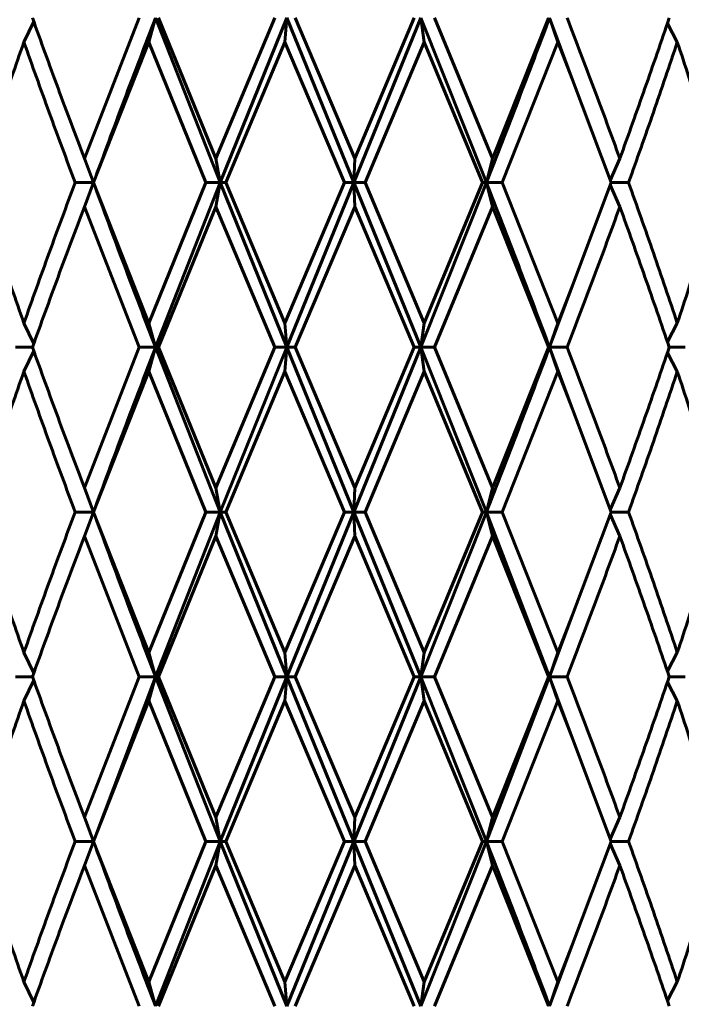
# Model space of a CAD drawing. Units: millimetres. Extents: x -27.8 to 35.4, y -20.2 to 27.4.
# Drawn here: x 4.5 to 4.7, y 0.9 to 1.1 of the extents above; entities that cross this region are included whole.
import ezdxf

# ---------------------------------------------------------------- set-up
doc = ezdxf.new("R2010")
doc.units = ezdxf.units.MM
doc.linetypes.add('K5LT_BASIC', pattern=[0])
doc.linetypes.add('K5LT_THIN', pattern=[0])
doc.layers.add('Системный слой (1)', color=7, linetype='Continuous', true_color=0x909090)
doc.styles.add('KDIMTEXTSTYLE', font='GOST_AU.SHX', dxfattribs={"width": 0.96, "oblique": 15, "height": 5})
doc.styles.add('KTEXTSTYLE', font='GOST_AU.SHX', dxfattribs={"width": 0.96, "height": 5})
doc.dimstyles.new('KDIMSTYLE (1.00)', dxfattribs={"dimtxt": 5, "dimasz": 1, "dimexe": 2, "dimexo": 0, "dimgap": 1, "dimtad": 1, "dimtxsty": 'KDIMTEXTSTYLE', "dimsah": 1, "dimcen": 0, "dimdle": 1, "dimadec": 0, "dimazin": 0, "dimtfac": 0.667, "dimtmove": 0, "dimatfit": 3, "dimfxl": 1, "dimtvp": 1, "dimtolj": 1, "dimtzin": 0, "dimarcsym": 0})

# ---------------------------------------------------------------- blocks, each defined once
blk = doc.blocks.new('U0')
at = {"layer": 'Системный слой (1)', "color": 150, "linetype": 'K5LT_BASIC', "lineweight": 60, "true_color": 0x0080ff}
for p, q in [((4.541932463006233, 1.107990789606966), (4.528660237998082, 1.073858707055692)), ((4.545928782391712, 1.107990789606738), (4.544272981163331, 1.102122872158233)), ((4.561642213147003, 1.067990789609489), (4.545928782391712, 1.107990789606738)), ((4.546628691755956, 1.107990789606966), (4.560590774640069, 1.073858707055692)), ((4.574878962025231, 1.107990789606966), (4.560590774640069, 1.073858707055692)), ((4.561642213147003, 1.067990789609489), (4.577786771049688, 1.107990789606951)), ((4.577786771049688, 1.107990789606951), (4.577356277077385, 1.10212287215824)), ((4.594107846776097, 1.06799078963909), (4.577786771049688, 1.107990789606951)), ((4.579837542031129, 1.107990789606966), (4.594305086486614, 1.073858707055692)), ((4.594107846776097, 1.06799078963909), (4.610348047215354, 1.107990789607413)), ((4.608711456887093, 1.107990789606966), (4.594305086486614, 1.073858707055692)), ((4.610348047215354, 1.107990789607413), (4.611169910018646, 1.10212287215824)), ((4.626251254701359, 1.067990789616843), (4.610348047215354, 1.107990789607413)), ((4.613620822331029, 1.107990789606966), (4.627684779331837, 1.073858707055692)), ((4.641304127512448, 1.107990789606966), (4.627684779331837, 1.073858707055692)), ((4.647117381744835, 1.092967100792485), (4.641566666154432, 1.107990789605431)), ((4.641566666154432, 1.107990789605431), (4.643589245071588, 1.10212287215824)), ((4.516386030763812, 1.107136748667529), (4.513998767430628, 1.10212287215824)), ((4.670159499314089, 1.106662052219008), (4.672577256184852, 1.10212287215824)), ((4.544272981163331, 1.102122872158233), (4.530896798376631, 1.067990789606966)), ((4.544272981163331, 1.102122872158233), (4.558162712036584, 1.067990789606966)), ((4.577356277077385, 1.10212287215824), (4.563028484483482, 1.067990789606966)), ((4.577356277077385, 1.10212287215824), (4.591817587724037, 1.067990789606966)), ((4.611169910018646, 1.10212287215824), (4.596790775520148, 1.067990789606966)), ((4.611169910018646, 1.10212287215824), (4.625294143105798, 1.067990789606966)), ((4.643589245071588, 1.10212287215824), (4.630062262571791, 1.067990789606966)), ((4.643589245071588, 1.10212287215824), (4.647117381744835, 1.092967100792485)), ((4.647117381744835, 1.092967100792485), (4.656488923089064, 1.067990789606966)), ((4.530894288973329, 1.067990789606966), (4.528660237998082, 1.073858707055692)), ((4.561642213147003, 1.067990789609489), (4.560590774640069, 1.073858707055692)), ((4.594107846776097, 1.06799078963909), (4.594305086486614, 1.073858707055692)), ((4.626251254701359, 1.067990789616843), (4.627684779331837, 1.073858707055692)), ((4.656286180059929, 1.068542529703116), (4.658632484312335, 1.073858707055692)), ((4.530894288973329, 1.067990789606966), (4.526444175656863, 1.067990789606966)), ((4.530894288973329, 1.067990789606966), (4.528660237998082, 1.062122872158241)), ((4.530894288973329, 1.067990789606966), (4.530841846961472, 1.068134336093252)), ((4.530841846988544, 1.067847243322106), (4.530894288973329, 1.067990789606966)), ((4.530896798376631, 1.067990789606966), (4.544272981163331, 1.033858707055685)), ((4.558162712036584, 1.067990789606966), (4.544272981163331, 1.033858707055685)), ((4.545928782390902, 1.02799078960485), (4.561642213147003, 1.067990789609489)), ((4.561642213147003, 1.067990789609489), (4.558162712036584, 1.067990789606966)), ((4.561642213147003, 1.067990789609489), (4.560590774640069, 1.062122872158241)), ((4.577786771047911, 1.027990789610612), (4.561642213147003, 1.067990789609489)), ((4.563028484483482, 1.067990789606966), (4.561642213147003, 1.067990789609489)), ((4.563028484483482, 1.067990789606966), (4.577356277077385, 1.033858707055685)), ((4.591817587724037, 1.067990789606966), (4.577356277077385, 1.033858707055685)), ((4.577786771047911, 1.027990789610612), (4.594107846776097, 1.06799078963909)), ((4.594107846776097, 1.06799078963909), (4.591817587724037, 1.067990789606966)), ((4.610348047214515, 1.027990789604857), (4.594107846776097, 1.06799078963909)), ((4.594107846776097, 1.06799078963909), (4.594305086486614, 1.062122872158241)), ((4.596790775520148, 1.067990789606966), (4.594107846776097, 1.06799078963909)), ((4.596790775520148, 1.067990789606966), (4.611169910018653, 1.033858707055685)), ((4.610348047214515, 1.027990789604857), (4.626251254701359, 1.067990789616843)), ((4.625294143105798, 1.067990789606966), (4.611169910018653, 1.033858707055685)), ((4.626251254701359, 1.067990789616843), (4.625294143105798, 1.067990789606966)), ((4.626251254701359, 1.067990789616843), (4.627684779331837, 1.062122872158241)), ((4.630062262571791, 1.067990789606966), (4.626251254701359, 1.067990789616843)), ((4.630062262571791, 1.067990789606966), (4.643589245071588, 1.033858707055685)), ((4.656488923089064, 1.067990789606966), (4.647117381744835, 1.043014478421448)), ((4.656286179775307, 1.06743904873678), (4.658632484312335, 1.062122872158241)), ((4.66075237574298, 1.067990789606966), (4.656488923089064, 1.067990789606966)), ((4.528660237998082, 1.062122872158241), (4.541932463006233, 1.027990789606967)), ((4.560590774640069, 1.062122872158241), (4.546628691755956, 1.027990789606967)), ((4.560590774640069, 1.062122872158241), (4.574878962025231, 1.027990789606967)), ((4.594305086486614, 1.062122872158241), (4.579837542031129, 1.027990789606967)), ((4.594305086486614, 1.062122872158241), (4.6087114568871, 1.027990789606967)), ((4.627684779331837, 1.062122872158241), (4.613620822331029, 1.027990789606967)), ((4.627684779331837, 1.062122872158241), (4.641304127512448, 1.027990789606967)), ((4.641566666155143, 1.02799078960674), (4.647117381744835, 1.043014478421448)), ((4.647117381744835, 1.043014478421448), (4.643589245071588, 1.033858707055685)), ((4.516386030763819, 1.028844830546525), (4.513998767430628, 1.033858707055685)), ((4.544272981163331, 1.033858707055685), (4.545928782390902, 1.02799078960485)), ((4.577786771047911, 1.027990789610612), (4.577356277077385, 1.033858707055685)), ((4.610348047214515, 1.027990789604857), (4.611169910018653, 1.033858707055685)), ((4.641566666155143, 1.02799078960674), (4.643589245071588, 1.033858707055685)), ((4.670159499314089, 1.029319526995053), (4.672577256184852, 1.033858707055685)), ((4.516080905701884, 1.027990789606967), (4.511942109532221, 1.027990789606967)), ((4.516386030763819, 1.02713674866753), (4.513998767430628, 1.022122872158235)), ((4.541932463006233, 1.027990789606967), (4.528660237998082, 0.9938587070556864)), ((4.545928782390902, 1.02799078960485), (4.541932463006233, 1.027990789606967)), ((4.545928782390902, 1.02799078960485), (4.544272981163331, 1.022122872158235)), ((4.561642213147266, 0.9879907895709934), (4.545928782390902, 1.02799078960485)), ((4.546628691755956, 1.027990789606967), (4.545928782390902, 1.02799078960485)), ((4.546628691755956, 1.027990789606967), (4.560590774640069, 0.9938587070556864)), ((4.574878962025231, 1.027990789606967), (4.560590774640069, 0.9938587070556864)), ((4.561642213147266, 0.9879907895709934), (4.577786771047911, 1.027990789610612)), ((4.577786771047911, 1.027990789610612), (4.574878962025231, 1.027990789606967)), ((4.577786771047911, 1.027990789610612), (4.577356277077385, 1.022122872158235)), ((4.579837542031129, 1.027990789606967), (4.577786771047911, 1.027990789610612)), ((4.594107846777099, 0.9879907896040763), (4.577786771047911, 1.027990789610612)), ((4.579837542031129, 1.027990789606967), (4.594305086486614, 0.9938587070556864)), ((4.594107846777099, 0.9879907896040763), (4.610348047214515, 1.027990789604857)), ((4.6087114568871, 1.027990789606967), (4.594305086486614, 0.9938587070556864)), ((4.610348047214515, 1.027990789604857), (4.6087114568871, 1.027990789606967)), ((4.610348047214515, 1.027990789604857), (4.611169910018653, 1.022122872158242)), ((4.613620822331029, 1.027990789606967), (4.610348047214515, 1.027990789604857)), ((4.626251254702126, 0.9879907896040407), (4.610348047214515, 1.027990789604857)), ((4.613620822331029, 1.027990789606967), (4.627684779331837, 0.9938587070556864)), ((4.641304127512448, 1.027990789606967), (4.627684779331837, 0.9938587070556864)), ((4.641566666155143, 1.02799078960674), (4.641304127512448, 1.027990789606967)), ((4.645855804908194, 1.027990789606967), (4.641566666155143, 1.02799078960674)), ((4.641566666155143, 1.02799078960674), (4.643589245071588, 1.022122872158242)), ((4.647117381744835, 1.012967100792487), (4.641566666155143, 1.02799078960674)), ((4.670159499314089, 1.026662052219017), (4.672577256184852, 1.022122872158242)), ((4.674517047255314, 1.027990789606967), (4.670609056538439, 1.027990789606967)), ((4.544272981163331, 1.022122872158235), (4.530896798376631, 0.9879907896069682)), ((4.544272981163331, 1.022122872158235), (4.558162712036584, 0.9879907896069682)), ((4.577356277077385, 1.022122872158235), (4.563028484483482, 0.9879907896069682)), ((4.577356277077385, 1.022122872158235), (4.591817587724037, 0.9879907896069682)), ((4.611169910018653, 1.022122872158242), (4.596790775520148, 0.9879907896069682)), ((4.611169910018653, 1.022122872158242), (4.625294143105798, 0.9879907896069682)), ((4.643589245071588, 1.022122872158242), (4.630062262571791, 0.9879907896069682)), ((4.643589245071588, 1.022122872158242), (4.647117381744835, 1.012967100792487)), ((4.647117381744835, 1.012967100792487), (4.656488923089064, 0.9879907896069682)), ((4.530894288970806, 0.9879907895949955), (4.528660237998082, 0.9938587070556864)), ((4.561642213147266, 0.9879907895709934), (4.560590774640069, 0.9938587070556864)), ((4.594107846777099, 0.9879907896040763), (4.594305086486614, 0.9938587070556864)), ((4.626251254702126, 0.9879907896040407), (4.627684779331837, 0.9938587070556864)), ((4.656286180059929, 0.9885425297031105), (4.658632484312335, 0.9938587070556864)), ((4.530894288970806, 0.9879907895949955), (4.526444175656863, 0.9879907896069682)), ((4.530894288970806, 0.9879907895949955), (4.528660237998082, 0.9821228721582429)), ((4.530894288970806, 0.9879907895949955), (4.530841846961501, 0.9881343360931822)), ((4.53084184696759, 0.9878472432648024), (4.530894288970806, 0.9879907895949955)), ((4.530896798376631, 0.9879907896069682), (4.544272981163331, 0.9538587070556872)), ((4.558162712036584, 0.9879907896069682), (4.544272981163331, 0.9538587070556872)), ((4.545928782390781, 0.9479907896347726), (4.561642213147266, 0.9879907895709934)), ((4.561642213147266, 0.9879907895709934), (4.558162712036584, 0.9879907896069682)), ((4.561642213147266, 0.9879907895709934), (4.560590774640069, 0.9821228721582429)), ((4.577786771049695, 0.947990789606969), (4.561642213147266, 0.9879907895709934)), ((4.563028484483482, 0.9879907896069682), (4.561642213147266, 0.9879907895709934)), ((4.563028484483482, 0.9879907896069682), (4.577356277077385, 0.9538587070556872)), ((4.591817587724037, 0.9879907896069682), (4.577356277077385, 0.9538587070556872)), ((4.577786771049695, 0.947990789606969), (4.594107846777099, 0.9879907896040763)), ((4.594107846777099, 0.9879907896040763), (4.591817587724037, 0.9879907896069682)), ((4.594107846777099, 0.9879907896040763), (4.594305086486614, 0.9821228721582429)), ((4.61034804721519, 0.9479907896095128), (4.594107846777099, 0.9879907896040763)), ((4.596790775520148, 0.9879907896069682), (4.594107846777099, 0.9879907896040763)), ((4.596790775520148, 0.9879907896069682), (4.611169910018653, 0.9538587070556872)), ((4.61034804721519, 0.9479907896095128), (4.626251254702126, 0.9879907896040407)), ((4.625294143105798, 0.9879907896069682), (4.611169910018653, 0.9538587070556872)), ((4.626251254702126, 0.9879907896040407), (4.625294143105798, 0.9879907896069682)), ((4.630062262571791, 0.9879907896069682), (4.626251254702126, 0.9879907896040407)), ((4.626251254702126, 0.9879907896040407), (4.627684779331837, 0.9821228721582429)), ((4.641566666155228, 0.9479907896065924), (4.626251254702126, 0.9879907896040407)), ((4.630062262571791, 0.9879907896069682), (4.643589245071588, 0.9538587070556872)), ((4.656488923089064, 0.9879907896069682), (4.647117381744835, 0.9630144784214494)), ((4.66075237574298, 0.9879907896069682), (4.656488923089064, 0.9879907896069682)), ((4.656286180059929, 0.9874390495109466), (4.658632484312335, 0.9821228721582429)), ((4.528660237998082, 0.9821228721582429), (4.541932463006233, 0.947990789606969)), ((4.560590774640069, 0.9821228721582429), (4.546628691755956, 0.947990789606969)), ((4.560590774640069, 0.9821228721582429), (4.574878962025231, 0.947990789606969)), ((4.594305086486614, 0.9821228721582429), (4.579837542031136, 0.947990789606969)), ((4.594305086486614, 0.9821228721582429), (4.6087114568871, 0.947990789606969)), ((4.627684779331837, 0.9821228721582429), (4.613620822331029, 0.947990789606969)), ((4.627684779331837, 0.9821228721582429), (4.641304127512448, 0.947990789606969)), ((4.641566666155228, 0.9479907896065924), (4.647117381744835, 0.9630144784214494)), ((4.647117381744835, 0.9630144784214494), (4.643589245071588, 0.9538587070556872)), ((4.516386030763819, 0.9488448305465269), (4.513998767430628, 0.9538587070556872)), ((4.545928782390781, 0.9479907896347726), (4.544272981163331, 0.9538587070556872)), ((4.577786771049695, 0.947990789606969), (4.577356277077385, 0.9538587070556872)), ((4.61034804721519, 0.9479907896095128), (4.611169910018653, 0.9538587070556872)), ((4.641566666155228, 0.9479907896065924), (4.643589245071588, 0.9538587070556872)), ((4.670159499375302, 0.9493195268144063), (4.672577256184852, 0.9538587070556872)), ((4.516080905701884, 0.947990789606969), (4.511942109532221, 0.947990789606969)), ((4.513998767430628, 0.9421228721582438), (4.516386030763812, 0.947136748667539)), ((4.541932463006233, 0.947990789606969), (4.528660237998082, 0.9138587070556881)), ((4.530894288973329, 0.907990789607851), (4.545928782390781, 0.9479907896347726)), ((4.545928782390781, 0.9479907896347726), (4.541932463006233, 0.947990789606969)), ((4.544272981163331, 0.9421228721582438), (4.545928782390781, 0.9479907896347726)), ((4.561642213147096, 0.9079907896069628), (4.545928782390781, 0.9479907896347726)), ((4.546628691755956, 0.947990789606969), (4.545928782390781, 0.9479907896347726)), ((4.546628691755956, 0.947990789606969), (4.560590774640069, 0.9138587070556881)), ((4.574878962025231, 0.947990789606969), (4.560590774640069, 0.9138587070556881)), ((4.561642213147096, 0.9079907896069628), (4.577786771049695, 0.947990789606969)), ((4.577786771049695, 0.947990789606969), (4.574878962025231, 0.947990789606969)), ((4.577786771049695, 0.947990789606969), (4.577356277077385, 0.9421228721582438)), ((4.594107846777071, 0.9079907896060817), (4.577786771049695, 0.947990789606969)), ((4.579837542031136, 0.947990789606969), (4.577786771049695, 0.947990789606969)), ((4.579837542031136, 0.947990789606969), (4.594305086486614, 0.9138587070556881)), ((4.594107846777071, 0.9079907896060817), (4.61034804721519, 0.9479907896095128)), ((4.6087114568871, 0.947990789606969), (4.594305086486614, 0.9138587070556881)), ((4.61034804721519, 0.9479907896095128), (4.6087114568871, 0.947990789606969)), ((4.61034804721519, 0.9479907896095128), (4.611169910018653, 0.9421228721582438)), ((4.613620822331029, 0.947990789606969), (4.61034804721519, 0.9479907896095128)), ((4.626251254702126, 0.9079907896069557), (4.61034804721519, 0.9479907896095128)), ((4.613620822331029, 0.947990789606969), (4.627684779331837, 0.9138587070556881)), ((4.626251254702126, 0.9079907896069557), (4.641566666155228, 0.9479907896065924)), ((4.641304127512448, 0.947990789606969), (4.627684779331837, 0.9138587070556881)), ((4.641566666155228, 0.9479907896065924), (4.641304127512448, 0.947990789606969)), ((4.641566666155228, 0.9479907896065924), (4.643589245071588, 0.9421228721582438)), ((4.645855804908194, 0.947990789606969), (4.641566666155228, 0.9479907896065924)), ((4.647117381744835, 0.9329671007924887), (4.641566666155228, 0.9479907896065924)), ((4.674517047255314, 0.947990789606969), (4.670609056538439, 0.947990789606969)), ((4.670159499314089, 0.9466620522190112), (4.672577256184852, 0.9421228721582438)), ((4.544272981163331, 0.9421228721582438), (4.530896798376631, 0.9079907896069628)), ((4.544272981163331, 0.9421228721582438), (4.558162712036584, 0.9079907896069628)), ((4.577356277077385, 0.9421228721582438), (4.563028484483482, 0.9079907896069628)), ((4.577356277077385, 0.9421228721582438), (4.591817587724037, 0.9079907896069628)), ((4.611169910018653, 0.9421228721582438), (4.596790775520148, 0.9079907896069628)), ((4.611169910018653, 0.9421228721582438), (4.625294143105798, 0.9079907896069628)), ((4.643589245071588, 0.9421228721582438), (4.630062262571791, 0.9079907896069628)), ((4.643589245071588, 0.9421228721582438), (4.647117381744835, 0.9329671007924887)), ((4.647117381744835, 0.9329671007924887), (4.656488923089064, 0.9079907896069628)), ((4.530894288973329, 0.907990789607851), (4.528660237998082, 0.9138587070556881)), ((4.561642213147096, 0.9079907896069628), (4.560590774640069, 0.9138587070556881)), ((4.594107846777071, 0.9079907896060817), (4.594305086486614, 0.9138587070556881)), ((4.626251254702126, 0.9079907896069557), (4.627684779331837, 0.9138587070556881)), ((4.656286179583098, 0.9085425310001156), (4.658632484312335, 0.9138587070556881)), ((4.530894288973329, 0.907990789607851), (4.526444175656863, 0.9079907896069628)), ((4.530894288973329, 0.907990789607851), (4.528660237998082, 0.9021228721582446)), ((4.530894288973329, 0.907990789607851), (4.53084184696764, 0.9081343359489935)), ((4.530841846961472, 0.9078472431206848), (4.530894288973329, 0.907990789607851)), ((4.530896798376631, 0.9079907896069628), (4.544272981163331, 0.8738587070556889)), ((4.558162712036584, 0.9079907896069628), (4.544272981163331, 0.8738587070556889)), ((4.545928782391719, 0.8679907896064236), (4.561642213147096, 0.9079907896069628)), ((4.561642213147096, 0.9079907896069628), (4.558162712036584, 0.9079907896069628)), ((4.561642213147096, 0.9079907896069628), (4.560590774640069, 0.9021228721582446)), ((4.57778677104892, 0.8679907896301557), (4.561642213147096, 0.9079907896069628)), ((4.563028484483482, 0.9079907896069628), (4.561642213147096, 0.9079907896069628)), ((4.563028484483482, 0.9079907896069628), (4.577356277077385, 0.8738587070556889)), ((4.591817587724037, 0.9079907896069628), (4.577356277077385, 0.8738587070556889)), ((4.57778677104892, 0.8679907896301557), (4.594107846777071, 0.9079907896060817)), ((4.594107846777071, 0.9079907896060817), (4.591817587724037, 0.9079907896069628)), ((4.61034804721568, 0.8679907896051091), (4.594107846777071, 0.9079907896060817)), ((4.594107846777071, 0.9079907896060817), (4.594305086486614, 0.9021228721582446)), ((4.596790775520148, 0.9079907896069628), (4.594107846777071, 0.9079907896060817)), ((4.596790775520148, 0.9079907896069628), (4.611169910018653, 0.8738587070556889)), ((4.61034804721568, 0.8679907896051091), (4.626251254702126, 0.9079907896069557)), ((4.625294143105798, 0.9079907896069628), (4.611169910018653, 0.8738587070556889)), ((4.626251254702126, 0.9079907896069557), (4.625294143105798, 0.9079907896069628)), ((4.626251254702126, 0.9079907896069557), (4.627684779331837, 0.9021228721582446)), ((4.630062262571791, 0.9079907896069628), (4.626251254702126, 0.9079907896069557)), ((4.630062262571791, 0.9079907896069628), (4.643589245071588, 0.8738587070556889)), ((4.656488923089064, 0.9079907896069628), (4.647117381744835, 0.883014478421444)), ((4.656286180059929, 0.9074390495109412), (4.658632484312335, 0.9021228721582446)), ((4.66075237574298, 0.9079907896069628), (4.656488923089064, 0.9079907896069628)), ((4.528660237998082, 0.9021228721582446), (4.541932463006233, 0.8679907896069636)), ((4.560590774640069, 0.9021228721582446), (4.546628691755956, 0.8679907896069636)), ((4.560590774640069, 0.9021228721582446), (4.574878962025231, 0.8679907896069636)), ((4.594305086486614, 0.9021228721582446), (4.579837542031136, 0.8679907896069636)), ((4.594305086486614, 0.9021228721582446), (4.6087114568871, 0.8679907896069636)), ((4.627684779331837, 0.9021228721582446), (4.613620822331029, 0.8679907896069636)), ((4.627684779331837, 0.9021228721582446), (4.641304127512456, 0.8679907896069636)), ((4.641566666155128, 0.8679907896100758), (4.647117381744835, 0.883014478421444)), ((4.647117381744835, 0.883014478421444), (4.643589245071588, 0.8738587070556889)), ((4.516386030763819, 0.8688448305465357), (4.513998767430628, 0.8738587070556889)), ((4.545928782391719, 0.8679907896064236), (4.544272981163331, 0.8738587070556889)), ((4.57778677104892, 0.8679907896301557), (4.577356277077385, 0.8738587070556889)), ((4.61034804721568, 0.8679907896051091), (4.611169910018653, 0.8738587070556889)), ((4.641566666155128, 0.8679907896100758), (4.643589245071588, 0.8738587070556889)), ((4.670159499314089, 0.8693195269950493), (4.672577256184852, 0.8738587070556889))]:
    blk.add_line(p, q, dxfattribs=at)
for points in [[(4.516080905701884, 1.107990789606966), (4.518111567604791, 1.102302109181757), (4.522242757465079, 1.090924748331325), (4.526501807632599, 1.079547387480901), (4.528660237998082, 1.073858707055692)], [(4.530894288973329, 1.067990789606966), (4.533330106942508, 1.074657456273634), (4.538278204628128, 1.08799078960697), (4.543359699157897, 1.101324122940298), (4.545928782391712, 1.107990789606738)], [(4.626251254701359, 1.067990789616843), (4.628859665925226, 1.074657456273634), (4.634027424037519, 1.08799078960697), (4.639076660087298, 1.101324122940298), (4.641566666154432, 1.107990789605431)], [(4.645855804908194, 1.107990789606966), (4.648043887240362, 1.102302109181757), (4.652365541296405, 1.090924748331325), (4.656565755049797, 1.079547387480908), (4.658632484312335, 1.073858707055692)], [(4.670609056538439, 1.107990789606966), (4.668687421002851, 1.102302109181757), (4.664765916301683, 1.090924748331325), (4.66069921357488, 1.079547387480908), (4.658632484312335, 1.073858707055692)], [(4.513998767430628, 1.10212287215824), (4.511992466000798, 1.096434191733024), (4.508051725279678, 1.085056830882607), (4.504266033286406, 1.073679470032175), (4.502414669209784, 1.067990789606966)], [(4.513998767430628, 1.10212287215824), (4.516005068860451, 1.096434191733024), (4.520089533305324, 1.085056830882607), (4.524305983392594, 1.073679470032175), (4.526444175656863, 1.067990789606966)], [(4.672577256184852, 1.10212287215824), (4.670682838812844, 1.096434191733024), (4.666813884106816, 1.085056830882607), (4.662795807699318, 1.073679470032175), (4.66075237574298, 1.067990789606966)], [(4.672577256184852, 1.10212287215824), (4.674471673556859, 1.096434191733024), (4.678180387816411, 1.085056830882607), (4.681718203432553, 1.073679470032175), (4.68344184492112, 1.067990789606966)], [(4.502414669209784, 1.067990789606966), (4.504266033286406, 1.062302109181758), (4.508051725279678, 1.050924748331326), (4.511992466000798, 1.039547387480901), (4.513998767430628, 1.033858707055685)], [(4.526444175656863, 1.067990789606966), (4.524305983392594, 1.062302109181758), (4.520089533305324, 1.050924748331326), (4.516005068860451, 1.039547387480901), (4.513998767430628, 1.033858707055685)], [(4.545928782390902, 1.02799078960485), (4.543359699157897, 1.034657456273635), (4.538278204628128, 1.047990789606963), (4.533330106942508, 1.061324122940299), (4.530894288973329, 1.067990789606966)], [(4.641566666155143, 1.02799078960674), (4.639076660087298, 1.034657456273635), (4.634027424037519, 1.047990789606963), (4.628859665925226, 1.061324122940299), (4.626251254701359, 1.067990789616843)], [(4.66075237574298, 1.067990789606966), (4.662795807699318, 1.062302109181758), (4.666813884106816, 1.050924748331326), (4.670682838812844, 1.039547387480901), (4.672577256184852, 1.033858707055685)], [(4.68344184492112, 1.067990789606966), (4.681718203432553, 1.062302109181758), (4.678180387816411, 1.050924748331326), (4.674471673556859, 1.039547387480901), (4.672577256184852, 1.033858707055685)], [(4.528660237998082, 1.062122872158241), (4.526501807632599, 1.056434191733025), (4.522242757465079, 1.045056830882608), (4.518111567604791, 1.033679470032176), (4.516080905701884, 1.027990789606967)], [(4.658632484312335, 1.062122872158241), (4.656565755049797, 1.056434191733025), (4.652365541296405, 1.045056830882608), (4.648043887240362, 1.033679470032176), (4.645855804908194, 1.027990789606967)], [(4.658632484312335, 1.062122872158241), (4.66069921357488, 1.056434191733025), (4.664765916301683, 1.045056830882608), (4.668687421002851, 1.033679470032176), (4.670609056538439, 1.027990789606967)], [(4.516080905701884, 1.027990789606967), (4.518111567604791, 1.022302109181759), (4.522242757465079, 1.010924748331327), (4.526501807632599, 0.9995473874808951), (4.528660237998082, 0.9938587070556864)], [(4.530894288970806, 0.9879907895949955), (4.533330106942572, 0.9946574562737993), (4.53827820462817, 1.007990789607064), (4.543359699157911, 1.021324122940335), (4.545928782390902, 1.02799078960485)], [(4.626251254702126, 0.9879907896040407), (4.62885966592529, 0.9946574562737993), (4.634027424037555, 1.007990789607064), (4.639076660087305, 1.021324122940335), (4.641566666155143, 1.02799078960674)], [(4.645855804908194, 1.027990789606967), (4.648043887240362, 1.022302109181759), (4.652365541296405, 1.010924748331327), (4.656565755049797, 0.9995473874809093), (4.658632484312335, 0.9938587070556864)], [(4.670609056538439, 1.027990789606967), (4.668687421002851, 1.022302109181759), (4.664765916301683, 1.010924748331327), (4.66069921357488, 0.9995473874809093), (4.658632484312335, 0.9938587070556864)], [(4.513998767430628, 1.022122872158235), (4.511992466000798, 1.016434191733026), (4.508051725279678, 1.005056830882602), (4.504266033286406, 0.9936794700321769), (4.502414669209784, 0.9879907896069682)], [(4.513998767430628, 1.022122872158235), (4.516005068860458, 1.016434191733026), (4.520089533305324, 1.005056830882602), (4.524305983392601, 0.9936794700321769), (4.526444175656863, 0.9879907896069682)], [(4.672577256184852, 1.022122872158242), (4.670682838812844, 1.016434191733026), (4.666813884106823, 1.005056830882602), (4.662795807699318, 0.9936794700321769), (4.66075237574298, 0.9879907896069682)], [(4.672577256184852, 1.022122872158242), (4.674471673556859, 1.016434191733026), (4.678180387816411, 1.005056830882602), (4.681718203432553, 0.9936794700321769), (4.68344184492112, 0.9879907896069682)], [(4.502414669209784, 0.9879907896069682), (4.504266033286406, 0.9823021091817594), (4.508051725279678, 0.9709247483313277), (4.511992466000798, 0.959547387480896), (4.513998767430628, 0.9538587070556872)], [(4.526444175656863, 0.9879907896069682), (4.524305983392601, 0.9823021091817594), (4.520089533305324, 0.9709247483313277), (4.516005068860458, 0.959547387480896), (4.513998767430628, 0.9538587070556872)], [(4.545928782390781, 0.9479907896347726), (4.543359699147274, 0.9546574563014474), (4.538278204621875, 0.9679907896237339), (4.533330106940419, 0.9813241229460203), (4.530894288970806, 0.9879907895949955)], [(4.66075237574298, 0.9879907896069682), (4.662795807699318, 0.9823021091817594), (4.666813884106823, 0.9709247483313277), (4.670682838812844, 0.9595473874809102), (4.672577256184852, 0.9538587070556872)], [(4.68344184492112, 0.9879907896069682), (4.681718203432553, 0.9823021091817594), (4.678180387816411, 0.9709247483313277), (4.674471673556859, 0.9595473874809102), (4.672577256184852, 0.9538587070556872)], [(4.528660237998082, 0.9821228721582429), (4.526501807632599, 0.976434191733027), (4.522242757465079, 0.9650568308826024), (4.518111567604791, 0.9536794700321778), (4.516080905701884, 0.947990789606969)], [(4.658632484312335, 0.9821228721582429), (4.656565755049797, 0.976434191733027), (4.652365541296405, 0.9650568308826024), (4.648043887240362, 0.9536794700321778), (4.645855804908194, 0.947990789606969)], [(4.658632484312335, 0.9821228721582429), (4.66069921357488, 0.976434191733027), (4.664765916301683, 0.9650568308826024), (4.668687421002851, 0.9536794700321778), (4.670609056538439, 0.947990789606969)], [(4.516080905701884, 0.947990789606969), (4.518111567604791, 0.9423021091817532), (4.522242757465079, 0.9309247483313285), (4.526501807632599, 0.9195473874808968), (4.528660237998082, 0.9138587070556881)], [(4.645855804908194, 0.947990789606969), (4.648043887240362, 0.9423021091817532), (4.652365541296405, 0.9309247483313285), (4.656565755049797, 0.919547387480911), (4.658632484312335, 0.9138587070556881)], [(4.670609056538439, 0.947990789606969), (4.668687421002851, 0.9423021091817532), (4.664765916301683, 0.9309247483313285), (4.66069921357488, 0.919547387480911), (4.658632484312335, 0.9138587070556881)], [(4.513998767430628, 0.9421228721582438), (4.511992466000798, 0.9364341917330279), (4.508051725279678, 0.9250568308826033), (4.504266033286406, 0.9136794700321786), (4.502414669209784, 0.9079907896069628)], [(4.513998767430628, 0.9421228721582438), (4.516005068860458, 0.9364341917330279), (4.520089533305331, 0.9250568308826033), (4.524305983392601, 0.9136794700321786), (4.526444175656863, 0.9079907896069628)], [(4.672577256184852, 0.9421228721582438), (4.670682838812844, 0.9364341917330279), (4.666813884106823, 0.9250568308826033), (4.662795807699318, 0.9136794700321786), (4.66075237574298, 0.9079907896069628)], [(4.672577256184852, 0.9421228721582438), (4.674471673556859, 0.9364341917330279), (4.678180387816411, 0.9250568308826033), (4.68171820343256, 0.9136794700321786), (4.68344184492112, 0.9079907896069628)], [(4.502414669209784, 0.9079907896069628), (4.504266033286406, 0.902302109181754), (4.508051725279678, 0.8909247483313294), (4.511992466000798, 0.8795473874808977), (4.513998767430628, 0.8738587070556889)], [(4.526444175656863, 0.9079907896069628), (4.524305983392601, 0.902302109181754), (4.520089533305331, 0.8909247483313294), (4.516005068860458, 0.8795473874808977), (4.513998767430628, 0.8738587070556889)], [(4.545928782391719, 0.8679907896064236), (4.543359699157861, 0.8746574562737166), (4.538278204628114, 0.8879907896070236), (4.5333301069425, 0.9013241229403164), (4.530894288973329, 0.907990789607851)], [(4.641566666155128, 0.8679907896100758), (4.639076660085983, 0.874657456277113), (4.634027424036709, 0.8879907896090486), (4.628859665924949, 0.9013241229409985), (4.626251254702126, 0.9079907896069557)], [(4.66075237574298, 0.9079907896069628), (4.662795807699318, 0.902302109181754), (4.666813884106823, 0.8909247483313294), (4.670682838812844, 0.8795473874809048), (4.672577256184852, 0.8738587070556889)], [(4.68344184492112, 0.9079907896069628), (4.68171820343256, 0.902302109181754), (4.678180387816411, 0.8909247483313294), (4.674471673556859, 0.8795473874809048), (4.672577256184852, 0.8738587070556889)], [(4.528660237998082, 0.9021228721582446), (4.526501807632599, 0.8964341917330216), (4.522242757465079, 0.8850568308826041), (4.518111567604791, 0.8736794700321795), (4.516080905701884, 0.8679907896069636)], [(4.658632484312335, 0.9021228721582446), (4.656565755049797, 0.8964341917330216), (4.652365541296405, 0.8850568308826041), (4.648043887240362, 0.8736794700321795), (4.645855804908194, 0.8679907896069636)], [(4.658632484312335, 0.9021228721582446), (4.66069921357488, 0.8964341917330216), (4.664765916301683, 0.8850568308826041), (4.668687421002851, 0.8736794700321795), (4.670609056538439, 0.8679907896069636)]]:
    blk.add_open_spline(points, degree=3, dxfattribs=at)
blk = doc.blocks.new('D2')
at = {"layer": 'Системный слой (1)'}
for points in [[(34.07399777619346, 15.24999999999805), (33.41573528496726, 20.24999999999805), (32.75747279374107, 15.24999999999805), (33.41573528496726, 15.74999999999805)], [(33.41573528496725, -20.24999999999805), (34.07399777619345, -15.24999999999805), (33.41573528496725, -15.74999999999805), (32.75747279374106, -15.24999999999805)]]:
    blk.add_hatch(color=7, dxfattribs=at).paths.add_polyline_path(points)
at = {"layer": 'Системный слой (1)', "color": 7, "linetype": 'K5LT_THIN', "lineweight": 18}
for p, q in [((2.186582636817766, 20.24999999999805), (35.41573528496726, 20.24999999999805)), ((32.75747279374107, 15.24999999999805), (33.41573528496726, 20.24999999999805)), ((33.41573528496726, 20.24999999999805), (34.07399777619346, 15.24999999999805)), ((33.41573528496726, 20.24999999999805), (33.41573528496725, -20.24999999999805)), ((33.41573528496726, 15.74999999999805), (32.75747279374107, 15.24999999999805)), ((34.07399777619346, 15.24999999999805), (33.41573528496726, 15.74999999999805)), ((33.41573528496725, -20.24999999999805), (32.75747279374106, -15.24999999999805)), ((32.75747279374106, -15.24999999999805), (33.41573528496725, -15.74999999999805)), ((33.41573528496725, -15.74999999999805), (34.07399777619345, -15.24999999999805)), ((34.07399777619345, -15.24999999999805), (33.41573528496725, -20.24999999999805)), ((3.696884870971645, -20.24999999999804), (35.41573528496725, -20.24999999999805))]:
    blk.add_line(p, q, dxfattribs=at)
blk.add_wipeout([(32.415735284967255, -3.5307807922363272), (28.847828905267548, -3.530780792236327), (28.847828905267548, 3.2483183288574207), (32.415735284967255, 3.2483183288574207)]).dxf.layer = 'Системный слой (1)'
at = {"layer": 'Системный слой (1)', "color": 7, "insert": (29.14844350068076, -3.530780792236328), "char_height": 2.5, "attachment_point": 1, "rotation": 90, "style": 'KTEXTSTYLE'}
blk.add_mtext('\\H3.5;\\W0.965;\\Q15;\\Q15;\\H2.50;4050', dxfattribs=at)
blk = doc.blocks.new('KDIMARROW_01')
blk.add_hatch(color=0).paths.add_polyline_path([(0, 0), (-5, 0.658262491226197), (-4.5, 5.51091059616309e-16), (-5, -0.6582624912261956)])
at = {"color": 0, "linetype": 'K5LT_THIN', "lineweight": 18}
for p, q in [((-4.5, 5.51091059616309e-16), (-5, 0.658262491226197)), ((-5, 0.658262491226197), (0, 0)), ((0, 0), (-5, -0.6582624912261956)), ((-5, -0.6582624912261956), (-4.5, 5.51091059616309e-16))]:
    blk.add_line(p, q, dxfattribs=at)
at = {"layer": 'Системный слой (1)', "color": 0, "linetype": 'K5LT_THIN', "lineweight": 18}
blk.add_line((0, 0), (-1, 0), dxfattribs=at)

msp = doc.modelspace()

# ---------------------------------------------------------------- block references
at = {"layer": 'Системный слой (1)'}
msp.add_blockref('U0', (0, 0), dxfattribs=at)

# ---------------------------------------------------------------- next in the draw order: dimensions: what is measured, and where the dimension line sits
at = {"layer": 'Системный слой (1)', "color": 7}
dim = msp.add_linear_dim(base=(33.41573528496726, 20.24999999999805), p1=(3.696884870971646, -20.24999999999804), p2=(2.186582636817766, 20.24999999999805), angle=90, text='\\H2.5;\\W0.965;\\Q15;\\H2.5;\\W0.965;\\Q15;\\Q15;4050', dimstyle='KDIMSTYLE (1.00)', override={"dimexo": 0, "dimblk1": 'KDIMARROW_01', "dimblk2": 'KDIMARROW_01', "dimse1": 0, "dimse2": 0, "dimclrt": 7, "dimtolj": 1}, dxfattribs=at)
dim.commit()
dim.dimension.update_dxf_attribs({"geometry": 'D2', "text_midpoint": (33.41573528496725, 0), "dimtype": 160})

doc.saveas('drawing.dxf')
